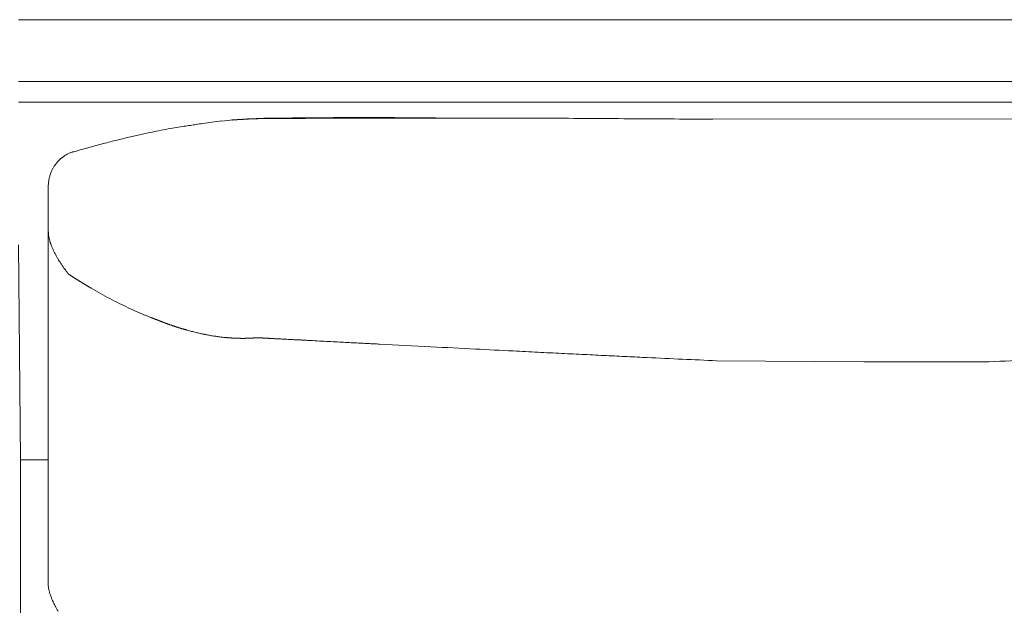
# Model space of a CAD drawing. Units: inches. Extents: x 1260 to 19764, y 761 to 9967.
# Drawn here: x 4819 to 5297, y 5506 to 5794 of the extents above; entities that cross this region are included whole.
import ezdxf

# ---------------------------------------------------------------- set-up
doc = ezdxf.new("R2010")
doc.units = ezdxf.units.IN
doc.header["$MEASUREMENT"] = 0
doc.layers.get('0').update_dxf_attribs({"lineweight": 13})

msp = doc.modelspace()

# ---------------------------------------------------------------- linework, layer by layer
at = {"lineweight": 13}
for p, q in [((4818.35, 5793.85), (5502.91, 5793.85)), ((5574.39, 5763.86), (4818.35, 5763.86)), ((5574.37, 5753.83), (4818.33, 5753.83)), ((4923.44, 5745.17), (4923.79, 5745.2)), ((4926.58, 5745.38), (4926.37, 5745.38)), ((4926.79, 5745.41), (4926.58, 5745.38)), ((4927, 5745.41), (4926.79, 5745.41)), ((4934.83, 5745.77), (4934.66, 5745.77)), ((4936.25, 5745.8), (4936.67, 5745.8)), ((4936.67, 5745.8), (4937.34, 5745.8)), ((4937.34, 5745.8), (4937.76, 5745.8)), ((4937.76, 5745.8), (4938.19, 5745.8)), ((4938.19, 5745.8), (4938.54, 5745.84)), ((4938.54, 5745.84), (4938.72, 5745.84)), ((4938.72, 5745.84), (4938.82, 5745.84)), ((4938.82, 5745.84), (4939.03, 5745.84)), ((4939.03, 5745.84), (4939.1, 5745.84)), ((4939.1, 5745.84), (4939.14, 5745.84)), ((4939.14, 5745.84), (4939.17, 5745.84)), ((4939.17, 5745.84), (4939.28, 5745.84)), ((4939.28, 5745.84), (4939.39, 5745.84)), ((4939.39, 5745.84), (4939.49, 5745.84)), ((4939.49, 5745.84), (4939.6, 5745.84)), ((4939.6, 5745.84), (4939.7, 5745.84)), ((4939.7, 5745.84), (4939.84, 5745.84)), ((4939.84, 5745.84), (4939.99, 5745.84)), ((4939.99, 5745.84), (4940.13, 5745.84)), ((4940.13, 5745.84), (4940.66, 5745.84)), ((4940.66, 5745.84), (4941.29, 5745.84)), ((4941.29, 5745.84), (4941.57, 5745.84)), ((4941.57, 5745.84), (4941.82, 5745.84)), ((4941.82, 5745.84), (4942.03, 5745.84)), ((4942.03, 5745.84), (4942.21, 5745.84)), ((4942.21, 5745.84), (4942.45, 5745.84)), ((4942.45, 5745.84), (4942.56, 5745.84)), ((4942.56, 5745.84), (4942.67, 5745.84)), ((4942.67, 5745.84), (4942.77, 5745.84)), ((4942.77, 5745.84), (4942.88, 5745.84)), ((4942.88, 5745.84), (4942.98, 5745.84)), ((4942.98, 5745.84), (4943.09, 5745.84)), ((4943.09, 5745.84), (4943.23, 5745.84)), ((4943.23, 5745.84), (4943.34, 5745.84)), ((4943.34, 5745.84), (4943.44, 5745.84)), ((4943.44, 5745.84), (4943.72, 5745.84)), ((4943.72, 5745.84), (4943.83, 5745.84)), ((4943.83, 5745.84), (4943.97, 5745.84)), ((4943.97, 5745.84), (4944.11, 5745.84)), ((4944.11, 5745.84), (4944.25, 5745.84)), ((4944.25, 5745.84), (4944.39, 5745.84)), ((4944.39, 5745.84), (4944.54, 5745.84)), ((4944.54, 5745.84), (4944.71, 5745.84)), ((4944.71, 5745.84), (4944.85, 5745.84)), ((4944.85, 5745.84), (4945.03, 5745.84)), ((4945.03, 5745.84), (4945.17, 5745.84)), ((4945.17, 5745.84), (4945.35, 5745.84)), ((4945.35, 5745.84), (4945.52, 5745.84)), ((4945.52, 5745.84), (4946.23, 5746.05)), ((4946.05, 5745.84), (4945.88, 5745.84)), ((4946.23, 5745.84), (4946.05, 5745.84)), ((4946.41, 5745.84), (4946.23, 5745.84)), ((4946.62, 5745.84), (4946.41, 5745.84)), ((4950.46, 5745.87), (4949.02, 5745.87)), ((4951.63, 5745.87), (4951.06, 5745.87)), ((4952.61, 5745.87), (4952.16, 5745.87)), ((4953.5, 5745.87), (4953.07, 5745.87)), ((4954.2, 5745.87), (4953.85, 5745.87)), ((4954.52, 5745.87), (4954.2, 5745.87)), ((4955.54, 5745.87), (4954.52, 5745.87)), ((4960.59, 5745.91), (4959.6, 5745.91)), ((5155.53, 5745.45), (5328.22, 5745.63)), ((4832.74, 5712.46), (4832.74, 5696.24)), ((4832.74, 5696.24), (4832.74, 5695.04)), ((4832.74, 5695.04), (4832.74, 5693.8)), ((4832.74, 5693.8), (4832.74, 5692.57)), ((4832.74, 5692.57), (4832.74, 5691.3)), ((4832.74, 5691.3), (4832.74, 5658.38)), ((4832.74, 5691.3), (4832.74, 5691.26)), ((4832.74, 5691.26), (4832.74, 5691.19)), ((4818.33, 5684.37), (4819.32, 5579.95)), ((4842.69, 5670.13), (4842.65, 5670.17)), ((4843.92, 5669.28), (4844.17, 5669.14)), ((4832.74, 5658.38), (4832.74, 5650.52)), ((4832.74, 5650.52), (4832.74, 5643.57)), ((4886.57, 5647.55), (4886.68, 5647.52)), ((4832.74, 5643.57), (4832.74, 5637.78)), ((4896.17, 5644.13), (4896.52, 5644.03)), ((4832.74, 5637.78), (4832.74, 5635.38)), ((4916.56, 5639.62), (4917.55, 5639.51)), ((4926.26, 5638.95), (4926.51, 5638.95)), ((4926.76, 5638.95), (4926.9, 5638.95)), ((4926.9, 5638.95), (4927.04, 5638.95)), ((4927.04, 5638.95), (4927.18, 5638.95)), ((4927.18, 5638.95), (4927.29, 5638.95)), ((4927.29, 5638.95), (4927.43, 5638.95)), ((4927.43, 5638.95), (4927.57, 5638.95)), ((4927.57, 5638.95), (4927.67, 5638.95)), ((4927.81, 5638.95), (4927.96, 5638.95)), ((4927.96, 5638.95), (4928.06, 5638.95)), ((4928.06, 5638.95), (4928.2, 5638.95)), ((4928.45, 5638.98), (4928.59, 5638.98)), ((4928.84, 5638.98), (4928.94, 5638.98)), ((4929.33, 5638.98), (4929.4, 5638.98)), ((4933.32, 5639.19), (4933.6, 5639.19)), ((4934.2, 5639.23), (4934.34, 5639.23)), ((4934.48, 5639.23), (4934.59, 5639.23)), ((4934.59, 5639.23), (4934.69, 5639.23)), ((4934.76, 5639.23), (4934.83, 5639.23)), ((4934.91, 5639.23), (4934.98, 5639.23)), ((4934.98, 5639.23), (4935.05, 5639.23)), ((4935.05, 5639.23), (4935.12, 5639.23)), ((4935.12, 5639.23), (4935.19, 5639.23)), ((4935.26, 5639.23), (4935.33, 5639.23)), ((4935.33, 5639.23), (4935.4, 5639.23)), ((4935.4, 5639.23), (4935.5, 5639.23)), ((4935.58, 5639.23), (4935.65, 5639.23)), ((4935.86, 5639.19), (4935.93, 5639.19)), ((4938.86, 5639.02), (4939.1, 5639.02)), ((4832.74, 5635.38), (4832.74, 5634.15)), ((4832.74, 5634.15), (4832.74, 5633.23)), ((4832.74, 5633.23), (4832.74, 5631.85)), ((4832.74, 5631.85), (4832.74, 5630.48)), ((4832.74, 5630.48), (4832.74, 5629.88)), ((4832.74, 5629.88), (4832.74, 5629.31)), ((4832.74, 5629.31), (4832.74, 5628.26)), ((4832.74, 5628.26), (4832.74, 5623.78)), ((4832.74, 5623.78), (4832.74, 5614.36)), ((5157.3, 5628.08), (5228.73, 5627.59)), ((5228.73, 5627.59), (5289.45, 5627.59)), ((4832.74, 5614.36), (4832.74, 5592.8)), ((4832.74, 5592.8), (4832.74, 5586.73)), ((4832.74, 5586.73), (4832.74, 5580.31)), ((4832.74, 5580.31), (4832.74, 5566.52)), ((4819.3, 5554.67), (4819.3, 5579.96)), ((4819.3, 5579.96), (4832.74, 5579.96)), ((4832.74, 5566.52), (4832.74, 5551.6)), ((4819.3, 5530.08), (4819.3, 5554.67)), ((4832.74, 5551.6), (4832.74, 5543.77)), ((4832.74, 5543.77), (4832.74, 5541.79)), ((4832.74, 5541.79), (4832.74, 5539.89)), ((4832.74, 5539.89), (4832.74, 5538.19)), ((4832.74, 5538.19), (4832.74, 5537.42)), ((4832.74, 5537.42), (4832.74, 5536.71)), ((4832.74, 5536.71), (4832.74, 5536.15)), ((4832.74, 5536.15), (4832.74, 5535.62)), ((4832.74, 5535.62), (4832.74, 5534.56)), ((4832.74, 5534.56), (4832.74, 5532.62)), ((4832.74, 5532.62), (4832.74, 5529.16)), ((4819.3, 5505.53), (4819.3, 5530.08)), ((4832.74, 5529.16), (4832.74, 5526.37)), ((4832.74, 5526.37), (4832.74, 5524.33)), ((4832.74, 5524.33), (4832.74, 5519.57)), ((4832.74, 5519.57), (4832.74, 5519.53)), ((4832.74, 5519.53), (4832.74, 5519.46))]:
    msp.add_line(p, q, dxfattribs=at)
for centre, radius, start, end in [((4887.92, 5839.03), 97.53, 278.1481, 279.8689), ((4942.66, 5516.97), 229.07, 96.4093, 97.6363), ((4944.64, 5477.97), 268.05, 94.7642, 95.9002), ((4935.52, 5555.99), 189.56, 93.6538, 93.9744), ((4933.69, 5619.53), 126.06, 93.0412, 94.5034), ((4935.05, 5646.59), 99.16, 92.3069, 94.1241), ((4937.08, 5598.24), 147.55, 90.8728, 92.3392), ((4942.19, 5600.7), 145.26, 91.5647, 92.9712), ((4952.72, 5150.36), 595.73, 90.62435, 91.39467), ((4986.06, 2219.38), 3526.9, 89.35296, 90.64704), ((4767.72, 32182.47), 26437.32, 270.432356, 270.442372), ((4985, 5541.06), 204.92, 89.783, 91.0851), ((5004.93, 4410.5), 1335.51, 89.91499, 90.42504), ((5018.73, -11871.49), 17617.54, 89.836183, 89.976728), ((4989.87, -11900.94), 17647.1, 89.602443, 89.742755), ((5017.92, -12017.38), 17763.36, 89.556132, 89.695526), ((4947.05, 5426.52), 319.16, 101.8988, 102.9298), ((4951.06, 5414.28), 331.96, 101.2386, 102.1402), ((4928.59, 5531.17), 212.93, 100.1714, 101.4374), ((4988.89, 5106.89), 641.54, 97.80668, 98.08026), ((4993.93, 5220.73), 530.22, 104.3036, 105.0997), ((4977.19, 5289.32), 459.62, 103.5366, 104.3931), ((4957.46, 5374.22), 372.46, 102.6893, 103.6423), ((4854.7, 5703.32), 28.19, 113.7953, 117.1313), ((4634.34, 6453.86), 754.27, 286.08503, 286.46749), ((4852.21, 5711.75), 19.84, 140.8369, 145.4233), ((4850.21, 5713.18), 17.38, 135.1326, 140.32), ((4849.35, 5714.42), 15.88, 124.1625, 130.0713), ((4848.81, 5715.21), 14.93, 117.804, 124.1235), ((4857.79, 5710.44), 25.42, 157.3587, 160.9324), ((4873.06, 5698.6), 44.48, 146.7031, 148.7456), ((4842.9, 5715.29), 9.77, 159.2614, 168.1109), ((4870.11, 5693.16), 37.42, 183.0129, 187.2435), ((4838.14, 5686.36), 4.44, 194.3229, 199.0756), ((4855.36, 5692.09), 22.59, 200.4201, 204.1923), ((4851.12, 5683.79), 14.9, 210.4692, 216.152), ((4890.45, 5709.11), 61.66, 213.5913, 216.3928), ((4849.32, 5668.29), 2.02, 236.2253, 244.2849), ((4848.51, 5664.04), 2.02, 56.2253, 64.285), ((4930.49, 5792.08), 149.92, 239.157, 241.1621), ((4997.3, 5909.79), 285.27, 240.81, 241.8437), ((4945.96, 5815.44), 177.86, 242.0854, 243.7068), ((4913.13, 5746.07), 101.13, 242.9732, 245.7448), ((4907.34, 5726.66), 81.1, 243.8365, 247.2054), ((4887.77, 5675.56), 26.47, 243.4107, 246.8619), ((4913.38, 5687.99), 46.93, 253.7313, 256.4058), ((4948.77, 5840.48), 203.57, 258.0166, 258.6047), ((4955.61, 5665.34), 27.17, 265.8268, 269.4013), ((4951.93, 5423.94), 214.1, 86.3221, 87.5606), ((4985.86, 5759.51), 122.79, 266.3531, 268.0342), ((4988.92, 5743.12), 106.58, 266.0851, 267.8894), ((584.93, -82395.18), 88141.62, 87.1026215, 87.1167197), ((5208.48, 8808.73), 3179.42, 266.96691, 267.29727), ((6435.75, 31608.79), 26012.43, 266.965127, 266.991661), ((7927.31, 64813.37), 59250.11, 267.2877323, 267.3043644), ((5088.01, 10282.74), 4659.51, 272.47771, 272.74434), ((4828.64, 5512.32), 5.48, 14.6869, 23.6712), ((4817.87, 5506.68), 17.53, 20.8789, 23.6191), ((4856.05, 5517.76), 21.77, 209.3928, 211.7656)]:
    msp.add_arc(centre, radius, start, end, dxfattribs=at)
for points in [[(4818.35, 5793.85), (4895.01, 5793.85), (4971.66, 5793.85), (5048.36, 5793.85)], [(4904.64, 5742.94), (4905.66, 5743.09), (4906.72, 5743.23), (4907.74, 5743.37)], [(4907.74, 5743.37), (4909.26, 5743.61), (4910.74, 5743.79), (4912.22, 5744)], [(4922.13, 5745.1), (4922.06, 5745.06), (4921.99, 5745.06), (4921.92, 5745.06)], [(4922.35, 5745.1), (4922.28, 5745.1), (4922.21, 5745.1), (4922.13, 5745.1)], [(4922.56, 5745.13), (4922.49, 5745.1), (4922.42, 5745.1), (4922.35, 5745.1)], [(4922.8, 5745.13), (4922.73, 5745.13), (4922.66, 5745.13), (4922.56, 5745.13)], [(4923.02, 5745.17), (4922.95, 5745.13), (4922.88, 5745.13), (4922.8, 5745.13)], [(4923.23, 5745.17), (4923.16, 5745.17), (4923.09, 5745.17), (4923.02, 5745.17)], [(4923.44, 5745.17), (4923.37, 5745.17), (4923.3, 5745.17), (4923.23, 5745.17)], [(4923.86, 5745.2), (4923.79, 5745.2), (4923.72, 5745.2), (4923.65, 5745.2)], [(4924.07, 5745.24), (4924, 5745.24), (4923.93, 5745.2), (4923.86, 5745.2)], [(4924.29, 5745.24), (4924.22, 5745.24), (4924.15, 5745.24), (4924.07, 5745.24)], [(4924.5, 5745.27), (4924.43, 5745.24), (4924.36, 5745.24), (4924.29, 5745.24)], [(4924.71, 5745.27), (4924.64, 5745.27), (4924.57, 5745.27), (4924.5, 5745.27)], [(4924.92, 5745.27), (4924.85, 5745.27), (4924.78, 5745.27), (4924.71, 5745.27)], [(4925.13, 5745.31), (4925.06, 5745.31), (4924.99, 5745.31), (4924.92, 5745.27)], [(4925.34, 5745.31), (4925.27, 5745.31), (4925.2, 5745.31), (4925.13, 5745.31)], [(4925.56, 5745.34), (4925.49, 5745.34), (4925.42, 5745.31), (4925.34, 5745.31)], [(4925.77, 5745.34), (4925.7, 5745.34), (4925.63, 5745.34), (4925.56, 5745.34)], [(4925.98, 5745.34), (4925.91, 5745.34), (4925.84, 5745.34), (4925.77, 5745.34)], [(4926.16, 5745.38), (4926.09, 5745.38), (4926.05, 5745.34), (4925.98, 5745.34)], [(4926.37, 5745.38), (4926.3, 5745.38), (4926.23, 5745.38), (4926.16, 5745.38)], [(4927.21, 5745.41), (4927.14, 5745.41), (4927.07, 5745.41), (4927, 5745.41)], [(4927.43, 5745.45), (4927.36, 5745.45), (4927.29, 5745.45), (4927.21, 5745.41)], [(4927.6, 5745.45), (4927.53, 5745.45), (4927.5, 5745.45), (4927.43, 5745.45)], [(4927.81, 5745.48), (4927.74, 5745.45), (4927.67, 5745.45), (4927.6, 5745.45)], [(4928.03, 5745.48), (4927.96, 5745.48), (4927.88, 5745.48), (4927.81, 5745.48)], [(4928.24, 5745.48), (4928.17, 5745.48), (4928.1, 5745.48), (4928.03, 5745.48)], [(4928.45, 5745.48), (4928.38, 5745.48), (4928.31, 5745.48), (4928.24, 5745.48)], [(4928.63, 5745.52), (4928.56, 5745.52), (4928.48, 5745.52), (4928.45, 5745.48)], [(4928.91, 5745.52), (4928.8, 5745.52), (4928.73, 5745.52), (4928.63, 5745.52)], [(4929.15, 5745.55), (4929.08, 5745.52), (4928.98, 5745.52), (4928.91, 5745.52)], [(4929.4, 5745.55), (4929.33, 5745.55), (4929.23, 5745.55), (4929.15, 5745.55)], [(4929.68, 5745.55), (4929.58, 5745.55), (4929.51, 5745.55), (4929.4, 5745.55)], [(4929.93, 5745.59), (4929.83, 5745.55), (4929.75, 5745.55), (4929.68, 5745.55)], [(4930.18, 5745.59), (4930.11, 5745.59), (4930, 5745.59), (4929.93, 5745.59)], [(4930.42, 5745.59), (4930.35, 5745.59), (4930.28, 5745.59), (4930.18, 5745.59)], [(4930.71, 5745.63), (4930.6, 5745.63), (4930.53, 5745.59), (4930.42, 5745.59)], [(4930.95, 5745.63), (4930.85, 5745.63), (4930.78, 5745.63), (4930.71, 5745.63)], [(4931.2, 5745.63), (4931.13, 5745.63), (4931.02, 5745.63), (4930.95, 5745.63)], [(4931.45, 5745.66), (4931.38, 5745.63), (4931.27, 5745.63), (4931.2, 5745.63)], [(4931.69, 5745.66), (4931.62, 5745.66), (4931.52, 5745.66), (4931.45, 5745.66)], [(4931.94, 5745.66), (4931.87, 5745.66), (4931.8, 5745.66), (4931.69, 5745.66)], [(4932.19, 5745.66), (4932.12, 5745.66), (4932.05, 5745.66), (4931.94, 5745.66)], [(4932.44, 5745.7), (4932.37, 5745.7), (4932.29, 5745.7), (4932.19, 5745.66)], [(4932.68, 5745.7), (4932.61, 5745.7), (4932.54, 5745.7), (4932.44, 5745.7)], [(4932.93, 5745.7), (4932.86, 5745.7), (4932.79, 5745.7), (4932.68, 5745.7)], [(4933.21, 5745.7), (4933.11, 5745.7), (4933.04, 5745.7), (4932.93, 5745.7)], [(4933.35, 5745.73), (4933.32, 5745.73), (4933.25, 5745.73), (4933.21, 5745.7)], [(4933.53, 5745.73), (4933.49, 5745.73), (4933.42, 5745.73), (4933.35, 5745.73)], [(4933.71, 5745.73), (4933.67, 5745.73), (4933.6, 5745.73), (4933.53, 5745.73)], [(4933.92, 5745.73), (4933.85, 5745.73), (4933.78, 5745.73), (4933.71, 5745.73)], [(4934.09, 5745.73), (4934.02, 5745.73), (4933.95, 5745.73), (4933.92, 5745.73)], [(4934.27, 5745.73), (4934.2, 5745.73), (4934.13, 5745.73), (4934.09, 5745.73)], [(4934.45, 5745.73), (4934.38, 5745.73), (4934.34, 5745.73), (4934.27, 5745.73)], [(4934.66, 5745.77), (4934.59, 5745.77), (4934.52, 5745.77), (4934.45, 5745.73)], [(4935.05, 5745.77), (4934.98, 5745.77), (4934.91, 5745.77), (4934.83, 5745.77)], [(4935.22, 5745.77), (4935.15, 5745.77), (4935.08, 5745.77), (4935.05, 5745.77)], [(4935.19, 5745.84), (4936.21, 5745.87), (4937.23, 5745.91), (4938.26, 5745.94)], [(4935.43, 5745.77), (4935.36, 5745.77), (4935.29, 5745.77), (4935.22, 5745.77)], [(4935.61, 5745.77), (4935.54, 5745.77), (4935.5, 5745.77), (4935.43, 5745.77)], [(4935.82, 5745.77), (4935.75, 5745.77), (4935.68, 5745.77), (4935.61, 5745.77)], [(4936.03, 5745.8), (4935.96, 5745.8), (4935.89, 5745.77), (4935.82, 5745.77)], [(4936.25, 5745.8), (4936.18, 5745.8), (4936.1, 5745.8), (4936.03, 5745.8)], [(4936.67, 5745.8), (4936.6, 5745.8), (4936.53, 5745.8), (4936.46, 5745.8)], [(4937.09, 5745.8), (4937.02, 5745.8), (4936.95, 5745.8), (4936.88, 5745.8)], [(4937.34, 5745.8), (4937.23, 5745.8), (4937.16, 5745.8), (4937.09, 5745.8)], [(4937.76, 5745.8), (4937.69, 5745.8), (4937.62, 5745.8), (4937.55, 5745.8)], [(4938.19, 5745.8), (4938.15, 5745.8), (4938.08, 5745.8), (4938.01, 5745.8)], [(4938.54, 5745.84), (4938.5, 5745.84), (4938.43, 5745.8), (4938.4, 5745.8)], [(4939.03, 5745.84), (4939, 5745.84), (4938.96, 5745.84), (4938.93, 5745.84)], [(4940.66, 5745.84), (4940.51, 5745.84), (4940.41, 5745.84), (4940.27, 5745.84)], [(4941.29, 5745.84), (4941.18, 5745.84), (4941.08, 5745.84), (4940.97, 5745.84)], [(4942.45, 5745.84), (4942.42, 5745.84), (4942.42, 5745.84), (4942.38, 5745.84)], [(4943.72, 5745.84), (4943.65, 5745.84), (4943.62, 5745.84), (4943.58, 5745.84)], [(4945.88, 5745.84), (4945.81, 5745.84), (4945.74, 5745.84), (4945.7, 5745.84)], [(4947.11, 5745.84), (4946.93, 5745.84), (4946.76, 5745.84), (4946.62, 5745.84)], [(4947.89, 5745.87), (4947.64, 5745.84), (4947.36, 5745.84), (4947.11, 5745.84)], [(4949.02, 5745.87), (4948.66, 5745.87), (4948.28, 5745.87), (4947.89, 5745.87)], [(4951.06, 5745.87), (4950.85, 5745.87), (4950.64, 5745.87), (4950.46, 5745.87)], [(4952.16, 5745.87), (4951.98, 5745.87), (4951.8, 5745.87), (4951.63, 5745.87)], [(4953.07, 5745.87), (4952.93, 5745.87), (4952.79, 5745.87), (4952.61, 5745.87)], [(4953.85, 5745.87), (4953.74, 5745.87), (4953.6, 5745.87), (4953.5, 5745.87)], [(4956.57, 5745.87), (4956.21, 5745.87), (4955.86, 5745.87), (4955.54, 5745.87)], [(4957.55, 5745.87), (4957.24, 5745.87), (4956.88, 5745.87), (4956.57, 5745.87)], [(4958.58, 5745.91), (4958.26, 5745.91), (4957.91, 5745.91), (4957.55, 5745.87)], [(4959.6, 5745.91), (4959.25, 5745.91), (4958.93, 5745.91), (4958.58, 5745.91)], [(4961.61, 5745.91), (4961.26, 5745.91), (4960.94, 5745.91), (4960.59, 5745.91)], [(4962.6, 5745.91), (4962.28, 5745.91), (4961.93, 5745.91), (4961.61, 5745.91)], [(4967.22, 5745.91), (4965.7, 5745.91), (4964.15, 5745.91), (4962.6, 5745.91)], [(4976.5, 5745.94), (4974.95, 5745.94), (4973.39, 5745.94), (4971.84, 5745.94)], [(4981.12, 5745.94), (4979.57, 5745.94), (4978.05, 5745.94), (4976.5, 5745.94)], [(4990.4, 5745.98), (4988.84, 5745.98), (4987.29, 5745.98), (4985.78, 5745.98)], [(4995.02, 5745.98), (4993.47, 5745.98), (4991.95, 5745.98), (4990.4, 5745.98)], [(5018.34, 5746.05), (5014.53, 5746.05), (5010.72, 5746.01), (5006.91, 5746.01)], [(5026.59, 5746.05), (5023.84, 5746.05), (5021.09, 5746.05), (5018.34, 5746.05)], [(4890.98, 5740.76), (4892.36, 5741), (4893.74, 5741.22), (4895.11, 5741.46)], [(4895.11, 5741.46), (4896.31, 5741.67), (4897.51, 5741.85), (4898.71, 5742.06)], [(4843.32, 5729.12), (4843.85, 5729.33), (4844.38, 5729.54), (4844.95, 5729.68)], [(4844.95, 5729.68), (4844.98, 5729.72), (4845.02, 5729.72), (4845.05, 5729.72)], [(4848.16, 5730.53), (4850.7, 5731.23), (4853.27, 5731.94), (4855.81, 5732.64)], [(4837.89, 5725.45), (4838.28, 5725.87), (4838.7, 5726.22), (4839.13, 5726.58)], [(4834.33, 5720.23), (4834.58, 5720.72), (4834.79, 5721.21), (4835.03, 5721.67)], [(4832.81, 5714.33), (4832.78, 5714.02), (4832.78, 5713.73), (4832.74, 5713.42)], [(4832.95, 5715.39), (4832.88, 5715.04), (4832.85, 5714.69), (4832.81, 5714.33)], [(4832.95, 5715.43), (4832.95, 5715.5), (4832.99, 5715.6), (4832.99, 5715.71)], [(4832.99, 5715.71), (4833.06, 5716.27), (4833.2, 5716.8), (4833.34, 5717.3)], [(4832.74, 5713.42), (4832.74, 5713.1), (4832.74, 5712.78), (4832.74, 5712.46)], [(4832.74, 5691.19), (4832.74, 5691.19), (4832.74, 5691.16), (4832.74, 5691.12)], [(4832.74, 5691.12), (4832.74, 5691.05), (4832.74, 5690.98), (4832.74, 5690.94)], [(4832.74, 5690.94), (4832.74, 5690.8), (4832.74, 5690.7), (4832.74, 5690.59)], [(4832.74, 5690.59), (4832.74, 5690.35), (4832.78, 5690.1), (4832.81, 5689.85)], [(4832.99, 5688.44), (4833.09, 5687.98), (4833.16, 5687.49), (4833.31, 5687.03)], [(4833.31, 5687.03), (4833.41, 5686.54), (4833.55, 5686.08), (4833.69, 5685.62)], [(4833.69, 5685.62), (4833.73, 5685.48), (4833.76, 5685.37), (4833.83, 5685.27)], [(4833.94, 5684.91), (4834.01, 5684.67), (4834.12, 5684.42), (4834.19, 5684.21)], [(4834.75, 5682.83), (4834.93, 5682.37), (4835.14, 5681.91), (4835.35, 5681.46)], [(4835.35, 5681.46), (4835.56, 5681.03), (4835.77, 5680.57), (4836.02, 5680.15)], [(4836.02, 5680.15), (4836.23, 5679.69), (4836.48, 5679.27), (4836.73, 5678.81)], [(4836.73, 5678.81), (4836.97, 5678.39), (4837.22, 5677.96), (4837.47, 5677.54)], [(4837.47, 5677.54), (4837.54, 5677.43), (4837.61, 5677.33), (4837.68, 5677.19)], [(4837.68, 5677.19), (4837.75, 5677.08), (4837.82, 5677.01), (4837.86, 5676.87)], [(4837.86, 5676.87), (4838, 5676.66), (4838.14, 5676.45), (4838.28, 5676.23)], [(4840.82, 5672.53), (4840.96, 5672.35), (4841.1, 5672.14), (4841.28, 5671.93)], [(4841.28, 5671.93), (4841.42, 5671.75), (4841.56, 5671.54), (4841.7, 5671.33)], [(4841.7, 5671.33), (4841.88, 5671.15), (4842.02, 5670.94), (4842.16, 5670.77)], [(4842.16, 5670.77), (4842.27, 5670.66), (4842.34, 5670.55), (4842.41, 5670.45)], [(4842.41, 5670.45), (4842.44, 5670.41), (4842.48, 5670.38), (4842.51, 5670.31)], [(4842.51, 5670.31), (4842.55, 5670.27), (4842.55, 5670.27), (4842.58, 5670.24)], [(4842.58, 5670.24), (4842.58, 5670.24), (4842.58, 5670.2), (4842.62, 5670.2)], [(4842.62, 5670.2), (4842.62, 5670.2), (4842.62, 5670.17), (4842.62, 5670.17)], [(4842.62, 5670.17), (4842.65, 5670.17), (4842.65, 5670.17), (4842.65, 5670.17)], [(4842.72, 5670.06), (4842.69, 5670.1), (4842.69, 5670.1), (4842.69, 5670.13)], [(4842.72, 5670.06), (4842.79, 5670.03), (4842.87, 5669.99), (4842.94, 5669.92)], [(4842.94, 5669.92), (4843.04, 5669.88), (4843.11, 5669.81), (4843.18, 5669.78)], [(4843.18, 5669.78), (4843.29, 5669.71), (4843.36, 5669.67), (4843.43, 5669.6)], [(4843.43, 5669.6), (4843.5, 5669.57), (4843.61, 5669.5), (4843.68, 5669.46)], [(4843.68, 5669.46), (4843.75, 5669.39), (4843.82, 5669.35), (4843.92, 5669.28)], [(4844.17, 5669.14), (4844.24, 5669.11), (4844.31, 5669.04), (4844.38, 5669)], [(4844.38, 5669), (4844.49, 5668.93), (4844.56, 5668.9), (4844.63, 5668.83)], [(4844.63, 5668.83), (4844.7, 5668.79), (4844.81, 5668.76), (4844.88, 5668.68)], [(4844.88, 5668.68), (4844.95, 5668.65), (4845.02, 5668.58), (4845.12, 5668.54)], [(4845.12, 5668.54), (4845.19, 5668.47), (4845.26, 5668.44), (4845.33, 5668.37)], [(4845.33, 5668.37), (4845.44, 5668.33), (4845.51, 5668.3), (4845.58, 5668.23)], [(4845.58, 5668.23), (4845.65, 5668.19), (4845.76, 5668.12), (4845.83, 5668.08)], [(4845.83, 5668.08), (4845.9, 5668.01), (4845.97, 5667.98), (4846.08, 5667.94)], [(4846.08, 5667.94), (4846.15, 5667.87), (4846.22, 5667.84), (4846.32, 5667.77)], [(4846.32, 5667.77), (4846.39, 5667.73), (4846.46, 5667.7), (4846.53, 5667.63)], [(4846.53, 5667.63), (4846.64, 5667.59), (4846.71, 5667.52), (4846.78, 5667.49)], [(4846.78, 5667.49), (4846.85, 5667.45), (4846.96, 5667.38), (4847.03, 5667.34)], [(4847.03, 5667.34), (4847.1, 5667.27), (4847.17, 5667.24), (4847.24, 5667.2)], [(4847.24, 5667.2), (4847.35, 5667.13), (4847.42, 5667.1), (4847.49, 5667.03)], [(4847.49, 5667.03), (4847.56, 5666.99), (4847.66, 5666.92), (4847.73, 5666.89)], [(4847.73, 5666.89), (4847.8, 5666.85), (4847.87, 5666.78), (4847.98, 5666.74)], [(4847.98, 5666.74), (4848.05, 5666.71), (4848.12, 5666.64), (4848.19, 5666.6)], [(4848.44, 5666.46), (4848.51, 5666.39), (4848.62, 5666.36), (4848.69, 5666.32)], [(4848.69, 5666.32), (4848.76, 5666.25), (4848.83, 5666.22), (4848.93, 5666.14)], [(4848.93, 5666.14), (4849, 5666.11), (4849.07, 5666.07), (4849.14, 5666)], [(4849.14, 5666), (4849.22, 5665.97), (4849.32, 5665.93), (4849.39, 5665.86)], [(4849.64, 5665.72), (4849.71, 5665.69), (4849.78, 5665.62), (4849.85, 5665.58)], [(4849.85, 5665.58), (4849.96, 5665.54), (4850.03, 5665.47), (4850.1, 5665.44)], [(4850.1, 5665.44), (4850.17, 5665.4), (4850.24, 5665.33), (4850.34, 5665.3)], [(4850.34, 5665.3), (4850.41, 5665.26), (4850.49, 5665.19), (4850.56, 5665.16)], [(4850.56, 5665.16), (4850.66, 5665.12), (4850.73, 5665.05), (4850.8, 5665.02)], [(4850.8, 5665.02), (4850.87, 5664.98), (4850.94, 5664.91), (4851.05, 5664.87)], [(4851.05, 5664.87), (4851.12, 5664.84), (4851.19, 5664.77), (4851.26, 5664.73)], [(4851.26, 5664.73), (4851.37, 5664.7), (4851.44, 5664.63), (4851.51, 5664.59)], [(4851.51, 5664.59), (4851.58, 5664.56), (4851.65, 5664.49), (4851.76, 5664.45)], [(4851.76, 5664.45), (4851.83, 5664.42), (4851.9, 5664.35), (4851.97, 5664.31)], [(4851.97, 5664.31), (4852.04, 5664.27), (4852.14, 5664.2), (4852.21, 5664.17)], [(4852.21, 5664.17), (4852.28, 5664.13), (4852.36, 5664.06), (4852.43, 5664.03)], [(4852.43, 5664.03), (4852.53, 5663.99), (4852.6, 5663.96), (4852.67, 5663.89)], [(4852.67, 5663.89), (4852.74, 5663.85), (4852.85, 5663.78), (4852.92, 5663.75)], [(4852.92, 5663.75), (4852.99, 5663.71), (4853.06, 5663.68), (4853.13, 5663.6)], [(4853.13, 5663.6), (4853.24, 5663.57), (4853.31, 5663.53), (4853.38, 5663.46)], [(4853.38, 5663.46), (4853.45, 5663.43), (4853.52, 5663.39), (4853.63, 5663.36)], [(4877.37, 5651.22), (4877.86, 5651.05), (4878.35, 5650.83), (4878.85, 5650.62)], [(4878.85, 5650.62), (4879.34, 5650.41), (4879.8, 5650.2), (4880.3, 5650.02)], [(4880.3, 5650.02), (4880.79, 5649.81), (4881.28, 5649.63), (4881.74, 5649.42)], [(4881.74, 5649.42), (4881.92, 5649.35), (4882.09, 5649.28), (4882.24, 5649.25)], [(4882.24, 5649.25), (4882.41, 5649.18), (4882.59, 5649.11), (4882.76, 5649.03)], [(4882.76, 5649.03), (4882.91, 5648.96), (4883.08, 5648.89), (4883.26, 5648.86)], [(4883.26, 5648.86), (4883.4, 5648.79), (4883.58, 5648.72), (4883.75, 5648.65)], [(4883.75, 5648.65), (4883.89, 5648.58), (4884.07, 5648.54), (4884.25, 5648.47)], [(4884.25, 5648.47), (4884.39, 5648.4), (4884.56, 5648.33), (4884.74, 5648.29)], [(4884.74, 5648.29), (4884.78, 5648.26), (4884.81, 5648.26), (4884.88, 5648.22)], [(4884.88, 5648.22), (4884.92, 5648.22), (4884.95, 5648.19), (4884.99, 5648.19)], [(4884.99, 5648.19), (4885.02, 5648.15), (4885.06, 5648.15), (4885.09, 5648.15)], [(4885.09, 5648.15), (4885.13, 5648.12), (4885.16, 5648.12), (4885.2, 5648.12)], [(4885.2, 5648.12), (4885.23, 5648.08), (4885.27, 5648.08), (4885.3, 5648.08)], [(4885.3, 5648.08), (4885.3, 5648.05), (4885.34, 5648.05), (4885.38, 5648.05)], [(4885.38, 5648.05), (4885.38, 5648.05), (4885.41, 5648.01), (4885.41, 5648.01)], [(4885.41, 5648.01), (4885.45, 5648.01), (4885.45, 5648.01), (4885.48, 5648.01)], [(4885.48, 5648.01), (4885.52, 5647.98), (4885.52, 5647.98), (4885.55, 5647.98)], [(4885.55, 5647.98), (4885.59, 5647.98), (4885.59, 5647.94), (4885.62, 5647.94)], [(4885.62, 5647.94), (4885.66, 5647.94), (4885.69, 5647.91), (4885.69, 5647.91)], [(4885.69, 5647.91), (4885.73, 5647.91), (4885.76, 5647.87), (4885.8, 5647.87)], [(4885.8, 5647.87), (4885.8, 5647.87), (4885.83, 5647.87), (4885.87, 5647.84)], [(4885.87, 5647.84), (4885.87, 5647.84), (4885.9, 5647.84), (4885.94, 5647.8)], [(4885.94, 5647.8), (4885.97, 5647.8), (4885.97, 5647.8), (4886.01, 5647.8)], [(4886.01, 5647.8), (4886.05, 5647.76), (4886.05, 5647.76), (4886.08, 5647.76)], [(4886.08, 5647.76), (4886.12, 5647.73), (4886.12, 5647.73), (4886.15, 5647.73)], [(4886.15, 5647.73), (4886.19, 5647.73), (4886.22, 5647.69), (4886.22, 5647.69)], [(4886.22, 5647.69), (4886.26, 5647.69), (4886.29, 5647.66), (4886.29, 5647.66)], [(4886.29, 5647.66), (4886.33, 5647.66), (4886.36, 5647.62), (4886.4, 5647.62)], [(4886.4, 5647.62), (4886.43, 5647.62), (4886.43, 5647.59), (4886.47, 5647.59)], [(4886.47, 5647.59), (4886.5, 5647.59), (4886.54, 5647.59), (4886.57, 5647.55)], [(4886.68, 5647.52), (4886.72, 5647.52), (4886.75, 5647.48), (4886.79, 5647.48)], [(4886.79, 5647.48), (4886.82, 5647.45), (4886.86, 5647.45), (4886.89, 5647.41)], [(4886.89, 5647.41), (4886.93, 5647.41), (4887, 5647.41), (4887.03, 5647.38)], [(4887.03, 5647.38), (4887.07, 5647.38), (4887.1, 5647.34), (4887.17, 5647.34)], [(4887.17, 5647.34), (4887.21, 5647.31), (4887.24, 5647.31), (4887.32, 5647.27)], [(4887.32, 5647.27), (4887.35, 5647.24), (4887.39, 5647.24), (4887.46, 5647.2)], [(4887.46, 5647.2), (4887.49, 5647.2), (4887.56, 5647.17), (4887.6, 5647.17)], [(4887.6, 5647.17), (4887.67, 5647.13), (4887.7, 5647.09), (4887.77, 5647.09)], [(4887.77, 5647.09), (4887.88, 5647.06), (4888.02, 5646.99), (4888.16, 5646.95)], [(4888.16, 5646.95), (4888.27, 5646.88), (4888.41, 5646.85), (4888.55, 5646.81)], [(4888.55, 5646.81), (4888.66, 5646.74), (4888.8, 5646.71), (4888.94, 5646.64)], [(4888.94, 5646.64), (4889.04, 5646.6), (4889.19, 5646.53), (4889.33, 5646.49)], [(4889.33, 5646.49), (4889.43, 5646.46), (4889.57, 5646.39), (4889.68, 5646.35)], [(4889.68, 5646.35), (4889.82, 5646.32), (4889.96, 5646.25), (4890.07, 5646.21)], [(4890.07, 5646.21), (4890.21, 5646.18), (4890.35, 5646.11), (4890.46, 5646.07)], [(4890.46, 5646.07), (4890.6, 5646.04), (4890.74, 5645.97), (4890.84, 5645.93)], [(4890.84, 5645.93), (4890.98, 5645.9), (4891.09, 5645.82), (4891.23, 5645.79)], [(4891.23, 5645.79), (4891.37, 5645.75), (4891.48, 5645.72), (4891.62, 5645.65)], [(4891.62, 5645.65), (4891.76, 5645.61), (4891.87, 5645.58), (4892.01, 5645.51)], [(4892.01, 5645.51), (4892.11, 5645.47), (4892.25, 5645.44), (4892.4, 5645.4)], [(4892.4, 5645.4), (4892.5, 5645.33), (4892.64, 5645.3), (4892.75, 5645.26)], [(4892.75, 5645.26), (4892.89, 5645.22), (4893.03, 5645.19), (4893.14, 5645.12)], [(4893.14, 5645.12), (4893.28, 5645.08), (4893.38, 5645.05), (4893.52, 5645.01)], [(4893.52, 5645.01), (4893.63, 5644.94), (4893.77, 5644.91), (4893.91, 5644.87)], [(4893.91, 5644.87), (4894.02, 5644.84), (4894.16, 5644.8), (4894.27, 5644.73)], [(4894.27, 5644.73), (4894.41, 5644.7), (4894.51, 5644.66), (4894.65, 5644.63)], [(4894.65, 5644.63), (4894.79, 5644.59), (4894.9, 5644.55), (4895.04, 5644.48)], [(4895.04, 5644.48), (4895.15, 5644.45), (4895.29, 5644.41), (4895.39, 5644.38)], [(4895.39, 5644.38), (4895.54, 5644.34), (4895.64, 5644.31), (4895.78, 5644.27)], [(4895.78, 5644.27), (4895.92, 5644.2), (4896.03, 5644.17), (4896.17, 5644.13)], [(4896.52, 5644.03), (4896.66, 5643.99), (4896.77, 5643.95), (4896.91, 5643.92)], [(4896.91, 5643.92), (4897.02, 5643.85), (4897.16, 5643.81), (4897.26, 5643.78)], [(4897.26, 5643.78), (4897.4, 5643.74), (4897.51, 5643.71), (4897.65, 5643.67)], [(4897.65, 5643.67), (4897.79, 5643.64), (4897.9, 5643.6), (4898.04, 5643.57)], [(4898.04, 5643.57), (4898.15, 5643.53), (4898.29, 5643.5), (4898.39, 5643.46)], [(4898.39, 5643.46), (4898.53, 5643.43), (4898.64, 5643.39), (4898.78, 5643.36)], [(4898.78, 5643.36), (4898.89, 5643.32), (4899.03, 5643.28), (4899.13, 5643.25)], [(4899.13, 5643.25), (4899.24, 5643.21), (4899.38, 5643.18), (4899.49, 5643.14)], [(4899.49, 5643.14), (4899.63, 5643.11), (4899.73, 5643.07), (4899.87, 5643.04)], [(4899.87, 5643.04), (4899.98, 5643), (4900.12, 5642.97), (4900.23, 5642.93)], [(4902.34, 5642.37), (4903.05, 5642.19), (4903.72, 5642.01), (4904.43, 5641.84)], [(4904.43, 5641.84), (4905.1, 5641.66), (4905.8, 5641.52), (4906.51, 5641.34)], [(4908.55, 5640.92), (4909.22, 5640.78), (4909.89, 5640.67), (4910.56, 5640.53)], [(4910.56, 5640.53), (4910.92, 5640.46), (4911.23, 5640.43), (4911.59, 5640.36)], [(4911.59, 5640.36), (4911.9, 5640.29), (4912.26, 5640.25), (4912.57, 5640.18)], [(4912.57, 5640.18), (4912.93, 5640.14), (4913.24, 5640.07), (4913.6, 5640.04)], [(4913.6, 5640.04), (4913.91, 5639.97), (4914.23, 5639.93), (4914.59, 5639.9)], [(4914.59, 5639.9), (4914.9, 5639.83), (4915.26, 5639.79), (4915.57, 5639.76)], [(4915.57, 5639.76), (4915.89, 5639.72), (4916.24, 5639.69), (4916.56, 5639.62)], [(4917.55, 5639.51), (4917.87, 5639.47), (4918.18, 5639.44), (4918.5, 5639.4)], [(4918.5, 5639.4), (4918.61, 5639.4), (4918.71, 5639.4), (4918.78, 5639.4)], [(4918.78, 5639.4), (4918.89, 5639.37), (4918.99, 5639.37), (4919.07, 5639.37)], [(4919.07, 5639.37), (4919.17, 5639.33), (4919.24, 5639.33), (4919.35, 5639.33)], [(4919.35, 5639.33), (4919.45, 5639.33), (4919.52, 5639.33), (4919.63, 5639.3)], [(4919.63, 5639.3), (4919.7, 5639.3), (4919.81, 5639.3), (4919.91, 5639.3)], [(4919.91, 5639.3), (4919.98, 5639.26), (4920.09, 5639.26), (4920.16, 5639.26)], [(4920.16, 5639.26), (4920.26, 5639.26), (4920.34, 5639.26), (4920.44, 5639.23)], [(4920.44, 5639.23), (4920.55, 5639.23), (4920.62, 5639.23), (4920.72, 5639.23)], [(4920.72, 5639.23), (4920.79, 5639.23), (4920.9, 5639.19), (4920.97, 5639.19)], [(4920.97, 5639.19), (4921.08, 5639.19), (4921.18, 5639.19), (4921.25, 5639.19)], [(4921.25, 5639.19), (4921.36, 5639.16), (4921.43, 5639.16), (4921.53, 5639.16)], [(4921.53, 5639.16), (4921.61, 5639.16), (4921.71, 5639.16), (4921.78, 5639.16)], [(4921.78, 5639.16), (4921.89, 5639.12), (4921.96, 5639.12), (4922.06, 5639.12)], [(4922.06, 5639.12), (4922.17, 5639.12), (4922.24, 5639.12), (4922.35, 5639.12)], [(4922.35, 5639.12), (4922.42, 5639.09), (4922.52, 5639.09), (4922.59, 5639.09)], [(4922.59, 5639.09), (4922.7, 5639.09), (4922.77, 5639.09), (4922.88, 5639.09)], [(4922.88, 5639.09), (4922.95, 5639.09), (4923.05, 5639.05), (4923.12, 5639.05)], [(4923.12, 5639.05), (4923.23, 5639.05), (4923.3, 5639.05), (4923.4, 5639.05)], [(4923.4, 5639.05), (4923.48, 5639.05), (4923.58, 5639.05), (4923.65, 5639.05)], [(4923.65, 5639.05), (4923.76, 5639.02), (4923.83, 5639.02), (4923.93, 5639.02)], [(4923.93, 5639.02), (4924, 5639.02), (4924.11, 5639.02), (4924.18, 5639.02)], [(4924.18, 5639.02), (4924.29, 5639.02), (4924.36, 5639.02), (4924.46, 5639.02)], [(4924.46, 5639.02), (4924.53, 5639.02), (4924.64, 5638.98), (4924.71, 5638.98)], [(4924.71, 5638.98), (4924.78, 5638.98), (4924.89, 5638.98), (4924.96, 5638.98)], [(4924.96, 5638.98), (4925.06, 5638.98), (4925.13, 5638.98), (4925.24, 5638.98)], [(4925.24, 5638.98), (4925.31, 5638.98), (4925.42, 5638.98), (4925.49, 5638.98)], [(4925.49, 5638.98), (4925.59, 5638.98), (4925.66, 5638.98), (4925.73, 5638.98)], [(4925.73, 5638.98), (4925.84, 5638.98), (4925.91, 5638.98), (4926.02, 5638.98)], [(4926.02, 5638.98), (4926.09, 5638.95), (4926.19, 5638.95), (4926.26, 5638.95)], [(4926.51, 5638.95), (4926.61, 5638.95), (4926.69, 5638.95), (4926.76, 5638.95)], [(4927.67, 5638.95), (4927.71, 5638.95), (4927.78, 5638.95), (4927.81, 5638.95)], [(4928.2, 5638.95), (4928.24, 5638.95), (4928.27, 5638.95), (4928.31, 5638.98)], [(4928.31, 5638.98), (4928.38, 5638.98), (4928.41, 5638.98), (4928.45, 5638.98)], [(4928.59, 5638.98), (4928.63, 5638.98), (4928.66, 5638.98), (4928.7, 5638.98)], [(4928.7, 5638.98), (4928.73, 5638.98), (4928.77, 5638.98), (4928.84, 5638.98)], [(4928.94, 5638.98), (4928.98, 5638.98), (4929.01, 5638.98), (4929.08, 5638.98)], [(4929.08, 5638.98), (4929.12, 5638.98), (4929.15, 5638.98), (4929.19, 5638.98)], [(4929.19, 5638.98), (4929.23, 5638.98), (4929.26, 5638.98), (4929.33, 5638.98)], [(4929.4, 5638.98), (4929.44, 5638.98), (4929.44, 5638.98), (4929.47, 5638.98)], [(4929.47, 5638.98), (4929.51, 5638.98), (4929.54, 5638.98), (4929.58, 5639.02)], [(4929.58, 5639.02), (4929.61, 5639.02), (4929.65, 5639.02), (4929.68, 5639.02)], [(4929.68, 5639.02), (4929.75, 5639.02), (4929.79, 5639.02), (4929.83, 5639.02)], [(4929.83, 5639.02), (4929.86, 5639.02), (4929.93, 5639.02), (4929.97, 5639.02)], [(4929.97, 5639.02), (4930, 5639.02), (4930.07, 5639.02), (4930.11, 5639.02)], [(4930.11, 5639.02), (4930.18, 5639.02), (4930.21, 5639.02), (4930.28, 5639.05)], [(4930.28, 5639.05), (4930.35, 5639.05), (4930.39, 5639.05), (4930.46, 5639.05)], [(4930.46, 5639.05), (4930.53, 5639.05), (4930.6, 5639.05), (4930.67, 5639.05)], [(4930.67, 5639.05), (4930.71, 5639.05), (4930.78, 5639.05), (4930.85, 5639.05)], [(4930.85, 5639.05), (4930.92, 5639.09), (4930.99, 5639.09), (4931.06, 5639.09)], [(4931.06, 5639.09), (4931.17, 5639.09), (4931.24, 5639.09), (4931.31, 5639.09)], [(4931.31, 5639.09), (4931.38, 5639.09), (4931.48, 5639.09), (4931.55, 5639.09)], [(4931.55, 5639.09), (4931.62, 5639.12), (4931.73, 5639.12), (4931.8, 5639.12)], [(4931.8, 5639.12), (4931.87, 5639.12), (4931.98, 5639.12), (4932.05, 5639.12)], [(4932.05, 5639.12), (4932.19, 5639.12), (4932.29, 5639.12), (4932.44, 5639.16)], [(4932.44, 5639.16), (4932.54, 5639.16), (4932.65, 5639.16), (4932.75, 5639.16)], [(4932.75, 5639.16), (4932.86, 5639.16), (4932.96, 5639.16), (4933.07, 5639.16)], [(4933.07, 5639.16), (4933.14, 5639.19), (4933.25, 5639.19), (4933.32, 5639.19)], [(4933.6, 5639.19), (4933.67, 5639.19), (4933.74, 5639.19), (4933.81, 5639.19)], [(4933.81, 5639.19), (4933.88, 5639.19), (4933.95, 5639.19), (4934.02, 5639.19)], [(4934.02, 5639.19), (4934.09, 5639.23), (4934.13, 5639.23), (4934.2, 5639.23)], [(4934.34, 5639.23), (4934.41, 5639.23), (4934.45, 5639.23), (4934.48, 5639.23)], [(4934.69, 5639.23), (4934.69, 5639.23), (4934.73, 5639.23), (4934.76, 5639.23)], [(4934.83, 5639.23), (4934.87, 5639.23), (4934.87, 5639.23), (4934.91, 5639.23)], [(4935.19, 5639.23), (4935.22, 5639.23), (4935.26, 5639.23), (4935.26, 5639.23)], [(4935.5, 5639.23), (4935.5, 5639.23), (4935.54, 5639.23), (4935.58, 5639.23)], [(4935.65, 5639.23), (4935.65, 5639.23), (4935.68, 5639.19), (4935.72, 5639.19)], [(4935.72, 5639.19), (4935.72, 5639.19), (4935.75, 5639.19), (4935.79, 5639.19)], [(4935.79, 5639.19), (4935.79, 5639.19), (4935.82, 5639.19), (4935.86, 5639.19)], [(4935.93, 5639.19), (4935.96, 5639.19), (4936, 5639.19), (4936.03, 5639.19)], [(4936.03, 5639.19), (4936.07, 5639.19), (4936.1, 5639.19), (4936.14, 5639.19)], [(4936.14, 5639.19), (4936.21, 5639.19), (4936.25, 5639.19), (4936.28, 5639.19)], [(4936.28, 5639.19), (4936.32, 5639.16), (4936.35, 5639.16), (4936.42, 5639.16)], [(4936.42, 5639.16), (4936.46, 5639.16), (4936.49, 5639.16), (4936.56, 5639.16)], [(4936.56, 5639.16), (4936.6, 5639.16), (4936.63, 5639.16), (4936.7, 5639.16)], [(4936.7, 5639.16), (4936.77, 5639.16), (4936.85, 5639.16), (4936.92, 5639.12)], [(4936.92, 5639.12), (4936.95, 5639.12), (4937.02, 5639.12), (4937.09, 5639.12)], [(4937.09, 5639.12), (4937.16, 5639.12), (4937.23, 5639.12), (4937.3, 5639.12)], [(4937.3, 5639.12), (4937.37, 5639.12), (4937.45, 5639.09), (4937.52, 5639.09)], [(4937.52, 5639.09), (4937.59, 5639.09), (4937.66, 5639.09), (4937.73, 5639.09)], [(4937.73, 5639.09), (4937.8, 5639.09), (4937.87, 5639.09), (4937.97, 5639.09)], [(4937.97, 5639.09), (4938.04, 5639.05), (4938.12, 5639.05), (4938.19, 5639.05)], [(4938.19, 5639.05), (4938.26, 5639.05), (4938.33, 5639.05), (4938.4, 5639.05)], [(4938.4, 5639.05), (4938.47, 5639.05), (4938.57, 5639.02), (4938.64, 5639.02)], [(4938.64, 5639.02), (4938.72, 5639.02), (4938.79, 5639.02), (4938.86, 5639.02)], [(4939.1, 5639.02), (4939.17, 5638.98), (4939.28, 5638.98), (4939.35, 5638.98)], [(4939.35, 5638.98), (4939.46, 5638.98), (4939.56, 5638.98), (4939.67, 5638.98)], [(4939.67, 5638.98), (4939.81, 5638.95), (4939.95, 5638.95), (4940.06, 5638.95)], [(4940.06, 5638.95), (4940.23, 5638.95), (4940.37, 5638.95), (4940.51, 5638.91)], [(4940.51, 5638.91), (4940.69, 5638.91), (4940.87, 5638.91), (4941.04, 5638.91)], [(4941.04, 5638.91), (4941.26, 5638.87), (4941.47, 5638.87), (4941.64, 5638.87)], [(4941.64, 5638.87), (4941.89, 5638.84), (4942.1, 5638.84), (4942.31, 5638.84)], [(4942.31, 5638.84), (4942.56, 5638.8), (4942.81, 5638.8), (4943.05, 5638.77)], [(4943.05, 5638.77), (4943.34, 5638.77), (4943.62, 5638.77), (4943.9, 5638.73)], [(4943.9, 5638.73), (4944.18, 5638.73), (4944.47, 5638.73), (4944.78, 5638.7)], [(4944.78, 5638.7), (4945.1, 5638.7), (4945.42, 5638.66), (4945.7, 5638.66)], [(4945.7, 5638.66), (4946.05, 5638.63), (4946.41, 5638.63), (4946.76, 5638.59)], [(4946.76, 5638.59), (4947.15, 5638.59), (4947.53, 5638.56), (4947.92, 5638.56)], [(4947.92, 5638.56), (4948.35, 5638.52), (4948.77, 5638.49), (4949.19, 5638.49)], [(4949.19, 5638.49), (4949.65, 5638.45), (4950.11, 5638.42), (4950.57, 5638.42)], [(4950.57, 5638.42), (4951.06, 5638.38), (4951.56, 5638.35), (4952.05, 5638.31)], [(4952.05, 5638.31), (4952.58, 5638.31), (4953.11, 5638.28), (4953.64, 5638.24)], [(4955.33, 5638.17), (4955.93, 5638.13), (4956.53, 5638.1), (4957.13, 5638.06)], [(4957.13, 5638.06), (4957.77, 5638.03), (4958.4, 5637.99), (4959.04, 5637.96)], [(4959.04, 5637.96), (4959.71, 5637.92), (4960.38, 5637.89), (4961.05, 5637.85)], [(4965.67, 5637.6), (4967.11, 5637.53), (4968.6, 5637.46), (4970.04, 5637.39)], [(4970.04, 5637.39), (4971.42, 5637.32), (4972.79, 5637.25), (4974.17, 5637.18)], [(4974.17, 5637.18), (4975.47, 5637.11), (4976.74, 5637.04), (4978.05, 5636.97)], [(4985, 5636.62), (4986.02, 5636.55), (4987.08, 5636.51), (4988.1, 5636.44)], [(4988.1, 5636.44), (4989.06, 5636.41), (4990.01, 5636.33), (4990.96, 5636.3)], [(4990.96, 5636.3), (4991.81, 5636.26), (4992.69, 5636.19), (4993.54, 5636.16)], [(4993.54, 5636.16), (5001.9, 5635.74), (5010.22, 5635.28), (5018.58, 5634.85)], [(5070.58, 5632.21), (5074.43, 5632.03), (5078.27, 5631.82), (5082.12, 5631.64)], [(5082.12, 5631.64), (5085.82, 5631.47), (5089.49, 5631.29), (5093.2, 5631.11)], [(5093.2, 5631.11), (5096.72, 5630.94), (5100.25, 5630.76), (5103.78, 5630.58)], [(5103.78, 5630.58), (5107.17, 5630.41), (5110.52, 5630.27), (5113.9, 5630.09)], [(5113.9, 5630.09), (5117.11, 5629.95), (5120.36, 5629.77), (5123.57, 5629.63)], [(5140.75, 5628.82), (5146.25, 5628.57), (5151.79, 5628.33), (5157.3, 5628.08)], [(4832.74, 5519.39), (4832.74, 5519.42), (4832.74, 5519.46), (4832.74, 5519.46)], [(4832.74, 5519.21), (4832.74, 5519.28), (4832.74, 5519.32), (4832.74, 5519.39)], [(4832.74, 5518.9), (4832.74, 5519), (4832.74, 5519.11), (4832.74, 5519.21)], [(4832.81, 5518.23), (4832.78, 5518.44), (4832.74, 5518.65), (4832.74, 5518.9)], [(4832.99, 5516.92), (4832.92, 5517.34), (4832.85, 5517.77), (4832.81, 5518.23)], [(4833.31, 5515.65), (4833.2, 5516.07), (4833.09, 5516.5), (4832.99, 5516.92)], [(4833.41, 5515.33), (4833.38, 5515.47), (4833.34, 5515.54), (4833.31, 5515.65)], [(4833.66, 5514.52), (4833.59, 5514.8), (4833.48, 5515.09), (4833.41, 5515.33)], [(4834.54, 5512.23), (4834.43, 5512.47), (4834.33, 5512.72), (4834.26, 5512.93)], [(4834.79, 5511.59), (4834.72, 5511.8), (4834.61, 5512.02), (4834.54, 5512.23)], [(4835.03, 5511.06), (4834.96, 5511.24), (4834.89, 5511.42), (4834.79, 5511.59)], [(4835.25, 5510.61), (4835.17, 5510.78), (4835.1, 5510.89), (4835.03, 5511.06)], [(4835.46, 5510.18), (4835.39, 5510.32), (4835.32, 5510.46), (4835.25, 5510.61)], [(4835.63, 5509.83), (4835.56, 5509.93), (4835.49, 5510.08), (4835.46, 5510.18)], [(4835.85, 5509.37), (4835.77, 5509.51), (4835.7, 5509.65), (4835.63, 5509.83)], [(4836.09, 5508.88), (4836.02, 5509.02), (4835.95, 5509.19), (4835.85, 5509.37)], [(4836.41, 5508.28), (4836.3, 5508.49), (4836.2, 5508.66), (4836.09, 5508.88)], [(4836.73, 5507.68), (4836.62, 5507.89), (4836.52, 5508.1), (4836.41, 5508.28)], [(4837.08, 5507.08), (4836.97, 5507.29), (4836.83, 5507.47), (4836.73, 5507.68)]]:
    msp.add_open_spline(points, degree=3, dxfattribs=at)

doc.saveas('drawing.dxf')
